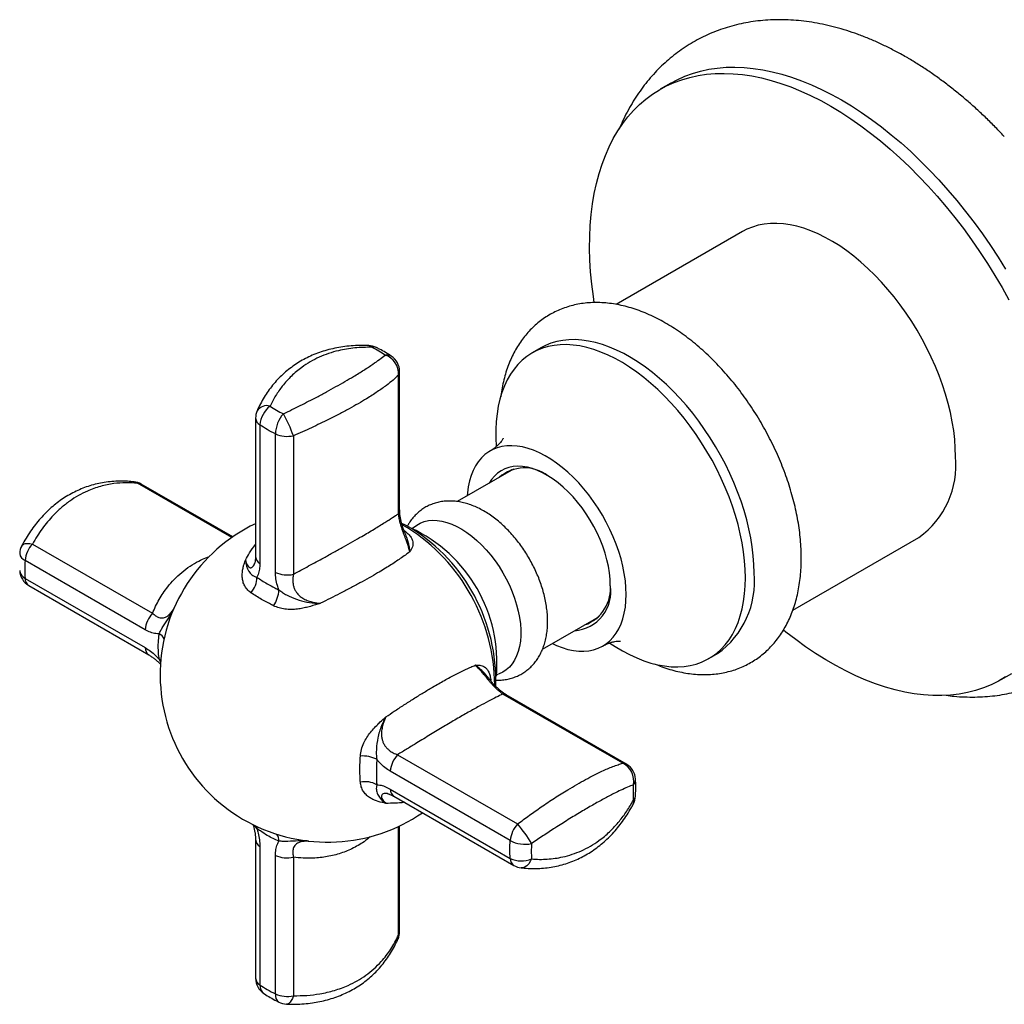
# Model space of a CAD drawing. Units: millimetres. Extents: x 60 to 1200, y 76 to 1722.
# Drawn here: x 934 to 1015, y 456 to 537 of the extents above; entities that cross this region are included whole.
import ezdxf

# ---------------------------------------------------------------- set-up
doc = ezdxf.new("R2010")
doc.units = ezdxf.units.MM
doc.header["$LTSCALE"] = 6

msp = doc.modelspace()

# ---------------------------------------------------------------- linework, layer by layer
at = {"color": 7, "linetype": 'Continuous', "lineweight": 25}
for p, q in [((987.646, 531.33), (986.762, 530.82)), ((993.512, 519.128), (983.153, 513.148)), ((976.965, 509.576), (976.258, 509.168)), ((965.269, 495.963), (965.269, 507.348)), ((965.357, 496.255), (965.357, 507.64)), ((953.533, 503.808), (953.533, 492.423)), ((953.885, 503.251), (953.885, 491.866)), ((955.161, 491.129), (955.161, 502.514)), ((956.632, 502.362), (956.632, 490.976)), ((974.719, 499.619), (970.099, 496.952)), ((974.733, 499.627), (974.719, 499.619)), ((974.719, 499.619), (974.733, 499.627)), ((951.649, 494.046), (944.139, 498.382)), ((935.204, 493.465), (945.063, 487.774)), ((997.658, 488.036), (1008.011, 494.013)), ((944.46, 486.423), (934.601, 492.115)), ((953.458, 491.879), (953.464, 491.897)), ((934.601, 490.641), (944.46, 484.95)), ((934.908, 490.058), (944.767, 484.366)), ((977.096, 484.826), (981.718, 487.494)), ((981.732, 487.503), (981.718, 487.494)), ((981.718, 487.494), (981.732, 487.502)), ((990.757, 484.052), (991.464, 484.461)), ((1014.76, 482.321), (1015.644, 482.831)), ((983.686, 475.45), (973.826, 481.142)), ((983.982, 475.38), (974.123, 481.072)), ((965.189, 476.155), (975.048, 470.464)), ((974.445, 469.113), (964.585, 474.805)), ((964.585, 473.332), (974.445, 467.64)), ((964.403, 472.951), (964.384, 472.954)), ((964.892, 472.748), (974.751, 467.056)), ((965.357, 461.63), (965.357, 470.305)), ((953.533, 469.183), (953.533, 457.798)), ((953.885, 468.626), (953.885, 457.24)), ((955.161, 456.504), (955.161, 467.889)), ((956.632, 467.736), (956.632, 456.351))]:
    msp.add_line(p, q, dxfattribs=at)
at = {"color": 8, "linetype": 'Continuous', "lineweight": 25}
for p, q in [((951.57, 493.99), (943.842, 498.451)), ((966.009, 494.791), (965.566, 495.03)), ((945.738, 483.731), (945.615, 484.008)), ((953.647, 470.097), (953.466, 470.34)), ((965.269, 461.338), (965.269, 470.263))]:
    msp.add_line(p, q, dxfattribs=at)
at = {"color": 7, "linetype": 'Continuous', "lineweight": 25, "flags": 128}
for points in [[(987.646, 531.33), (988.164, 531.607), (988.779, 531.886), (989.416, 532.121), (990.074, 532.313), (990.753, 532.461), (991.45, 532.565), (992.165, 532.625), (992.896, 532.641), (993.642, 532.613), (994.403, 532.54), (995.175, 532.423), (995.959, 532.263), (996.753, 532.059), (997.555, 531.811), (998.365, 531.521), (999.18, 531.189), (999.999, 530.815), (1000.821, 530.399), (1001.645, 529.944)], [(981.346, 513.302), (981.271, 513.8), (981.143, 514.813), (981.049, 515.813), (980.989, 516.796), (980.963, 517.762), (980.972, 518.708), (981.015, 519.633), (981.092, 520.536), (981.203, 521.414), (981.348, 522.267), (981.526, 523.093), (981.738, 523.89), (981.983, 524.657), (982.26, 525.392), (982.569, 526.095), (982.91, 526.765), (983.282, 527.399), (983.684, 527.997), (984.115, 528.559), (984.576, 529.082), (985.064, 529.566), (985.58, 530.01), (986.121, 530.414), (986.689, 530.777), (987.28, 531.097), (987.895, 531.375), (988.532, 531.611), (989.19, 531.802), (989.869, 531.951), (990.566, 532.055), (991.281, 532.115), (992.012, 532.131), (992.758, 532.102), (993.519, 532.03), (994.291, 531.913), (995.075, 531.753), (995.869, 531.549), (996.672, 531.301), (997.481, 531.011), (998.296, 530.679), (999.115, 530.304), (999.938, 529.889), (1000.761, 529.433)], [(1001.645, 529.944), (1002.469, 529.448), (1003.291, 528.914), (1004.11, 528.343), (1004.925, 527.734), (1005.735, 527.09), (1006.537, 526.411), (1007.331, 525.698), (1008.115, 524.954), (1008.888, 524.178), (1009.648, 523.373), (1010.394, 522.539), (1011.126, 521.679), (1011.84, 520.794), (1012.538, 519.885), (1013.216, 518.953), (1013.874, 518.001), (1014.511, 517.031), (1015.126, 516.042)], [(1000.761, 529.433), (1001.585, 528.938), (1002.407, 528.404), (1003.226, 527.832), (1004.041, 527.224), (1004.851, 526.579), (1005.653, 525.901), (1006.447, 525.188), (1007.231, 524.443), (1008.004, 523.668), (1008.764, 522.863), (1009.51, 522.029), (1010.242, 521.169), (1010.956, 520.284), (1011.654, 519.374), (1012.332, 518.443), (1012.99, 517.491), (1013.627, 516.52), (1014.242, 515.532), (1014.834, 514.529), (1015.401, 513.511)], [(1011.014, 500.651), (1010.997, 501.343), (1010.946, 502.053), (1010.861, 502.777), (1010.743, 503.514), (1010.591, 504.261), (1010.407, 505.016), (1010.191, 505.776), (1009.943, 506.538), (1009.665, 507.301), (1009.357, 508.061), (1009.021, 508.816), (1008.658, 509.564), (1008.268, 510.302), (1007.853, 511.027), (1007.414, 511.738), (1006.954, 512.432), (1006.473, 513.106), (1005.973, 513.758), (1005.455, 514.386), (1004.922, 514.989), (1004.376, 515.563), (1003.817, 516.108), (1003.248, 516.621), (1002.671, 517.101), (1002.087, 517.545), (1001.499, 517.953), (1000.909, 518.324), (1000.318, 518.655), (999.729, 518.946), (999.143, 519.196), (998.562, 519.404), (997.989, 519.57), (997.425, 519.692), (996.872, 519.77), (996.332, 519.805), (995.806, 519.796), (995.297, 519.743), (994.807, 519.646), (994.336, 519.506), (993.886, 519.323), (993.512, 519.128)], [(993.761, 490.691), (993.744, 491.383), (993.693, 492.092), (993.608, 492.817), (993.489, 493.554), (993.338, 494.301), (993.154, 495.055), (992.937, 495.815), (992.69, 496.578), (992.412, 497.341), (992.104, 498.101), (991.768, 498.856), (991.404, 499.604), (991.014, 500.342), (990.599, 501.067), (990.161, 501.778), (989.7, 502.471), (989.219, 503.145), (988.719, 503.798), (988.202, 504.426), (987.669, 505.029), (987.122, 505.603), (986.564, 506.148), (985.995, 506.661), (985.417, 507.14), (984.834, 507.585), (984.246, 507.993), (983.656, 508.363), (983.065, 508.695), (982.475, 508.986), (981.889, 509.236), (981.309, 509.444), (980.735, 509.609), (980.171, 509.732), (979.618, 509.81), (979.078, 509.845), (978.553, 509.836), (978.044, 509.783), (977.553, 509.686), (977.082, 509.546), (976.633, 509.363), (976.206, 509.137), (975.803, 508.87), (975.426, 508.562), (975.076, 508.214), (974.754, 507.828), (974.461, 507.405), (974.198, 506.945), (973.966, 506.452), (973.766, 505.925), (973.598, 505.368), (973.463, 504.782), (973.361, 504.168), (973.293, 503.529), (973.259, 502.868), (973.259, 502.185), (973.293, 501.484), (973.295, 501.463)], [(994.468, 491.099), (994.451, 491.791), (994.4, 492.501), (994.315, 493.225), (994.197, 493.962), (994.045, 494.709), (993.861, 495.464), (993.645, 496.224), (993.397, 496.986), (993.119, 497.749), (992.811, 498.509), (992.475, 499.264), (992.111, 500.012), (991.721, 500.75), (991.306, 501.475), (990.868, 502.186), (990.408, 502.88), (989.927, 503.554), (989.426, 504.206), (988.909, 504.834), (988.376, 505.437), (987.829, 506.011), (987.271, 506.556), (986.702, 507.069), (986.125, 507.549), (985.541, 507.993), (984.953, 508.401), (984.363, 508.772), (983.772, 509.103), (983.182, 509.394), (982.596, 509.644), (982.016, 509.852), (981.442, 510.018), (980.878, 510.14), (980.325, 510.218), (979.785, 510.253), (979.26, 510.244), (978.751, 510.191), (978.26, 510.094), (977.789, 509.954), (977.34, 509.771), (976.965, 509.576)], [(983.967, 489.324), (983.95, 489.878), (983.899, 490.45), (983.814, 491.036), (983.696, 491.632), (983.546, 492.236), (983.363, 492.844), (983.149, 493.454), (982.906, 494.062), (982.634, 494.664), (982.335, 495.259), (982.01, 495.843), (981.661, 496.412), (981.29, 496.964), (980.899, 497.495), (980.49, 498.004), (980.065, 498.487), (979.627, 498.942), (979.177, 499.367), (978.717, 499.759), (978.251, 500.116), (977.781, 500.437), (977.309, 500.719), (976.837, 500.962), (976.368, 501.164), (975.906, 501.324), (975.45, 501.44), (975.006, 501.514), (974.574, 501.543), (974.156, 501.529), (973.756, 501.47), (973.375, 501.368), (973.015, 501.223), (972.678, 501.035), (972.366, 500.806), (972.08, 500.537), (971.822, 500.229), (971.593, 499.884), (971.395, 499.503), (971.228, 499.089), (971.094, 498.644), (970.992, 498.17), (970.924, 497.67), (970.903, 497.416)], [(982.659, 490.079), (982.642, 490.581), (982.59, 491.101), (982.503, 491.633), (982.383, 492.176), (982.23, 492.724), (982.045, 493.275), (981.829, 493.825), (981.583, 494.37), (981.31, 494.907), (981.012, 495.431), (980.689, 495.94), (980.345, 496.43), (979.981, 496.898), (979.6, 497.341), (979.205, 497.755), (978.798, 498.139), (978.382, 498.489), (977.959, 498.803), (977.533, 499.079), (977.107, 499.315), (976.682, 499.51), (976.262, 499.663), (975.85, 499.771), (975.449, 499.835), (975.061, 499.855), (974.688, 499.829), (974.334, 499.759), (974, 499.644), (973.689, 499.486), (973.403, 499.285), (973.144, 499.043), (972.913, 498.762), (972.727, 498.469)], [(974.539, 499.572), (974.525, 499.56), (974.394, 499.431)], [(966.339, 494.744), (965.848, 495.008), (965.528, 495.158)], [(966.458, 494.786), (966.491, 494.815), (966.762, 495.021), (967.058, 495.185), (967.377, 495.306), (967.718, 495.383), (968.077, 495.415), (968.452, 495.402), (968.84, 495.345), (969.239, 495.243), (969.647, 495.098), (970.059, 494.91), (970.473, 494.68), (970.887, 494.411), (971.297, 494.105), (971.701, 493.762), (972.095, 493.387), (972.477, 492.981), (972.845, 492.547), (973.195, 492.088), (973.525, 491.608), (973.833, 491.11), (974.117, 490.597), (974.374, 490.074), (974.604, 489.542), (974.803, 489.008), (974.972, 488.473), (975.108, 487.942), (975.211, 487.419), (975.28, 486.907), (975.315, 486.41), (975.315, 485.931), (975.28, 485.474), (975.211, 485.042), (975.108, 484.638), (974.972, 484.265), (974.803, 483.925), (974.604, 483.621), (974.374, 483.354), (974.117, 483.128), (973.833, 482.943), (973.525, 482.8), (973.405, 482.758)], [(982.613, 485.332), (983.065, 485.037), (983.656, 484.686), (984.246, 484.375), (984.834, 484.104), (985.417, 483.875), (985.995, 483.688), (986.564, 483.544), (987.122, 483.444), (987.669, 483.387), (988.202, 483.374), (988.719, 483.405), (989.219, 483.48), (989.7, 483.599), (990.161, 483.761), (990.599, 483.965), (991.014, 484.212), (991.404, 484.499), (991.768, 484.827), (992.104, 485.194), (992.412, 485.599), (992.69, 486.041), (992.937, 486.518), (993.154, 487.028), (993.338, 487.57), (993.489, 488.142), (993.608, 488.742), (993.693, 489.368), (993.744, 490.019), (993.761, 490.691)], [(977.903, 485.292), (978.251, 485.131), (978.717, 484.95), (979.177, 484.812), (979.627, 484.717), (980.065, 484.665), (980.49, 484.658), (980.899, 484.694), (981.29, 484.775), (981.661, 484.898), (982.01, 485.065), (982.335, 485.273), (982.634, 485.523), (982.906, 485.811), (983.149, 486.138), (983.363, 486.501), (983.546, 486.899), (983.696, 487.328), (983.814, 487.788), (983.899, 488.276), (983.95, 488.788), (983.967, 489.324)], [(981.393, 487.307), (981.571, 487.357), (981.587, 487.362)], [(1015.121, 482.54), (1014.541, 482.198), (1013.938, 481.899), (1013.312, 481.642), (1012.664, 481.429), (1011.995, 481.259), (1011.307, 481.132), (1010.601, 481.05), (1009.878, 481.012), (1009.139, 481.018), (1008.385, 481.069), (1007.619, 481.164), (1006.84, 481.302), (1006.051, 481.484), (1005.253, 481.71), (1004.447, 481.979), (1003.634, 482.29), (1002.817, 482.644), (1001.996, 483.039), (1001.173, 483.474), (1000.349, 483.95), (999.526, 484.465), (998.705, 485.018), (997.888, 485.608), (997.076, 486.234), (996.882, 486.389)]]:
    msp.add_lwpolyline(points, dxfattribs=at)
at = {"color": 8, "linetype": 'Continuous', "lineweight": 25, "flags": 128}
for points in [[(943.556, 498.573), (943.697, 498.537), (943.842, 498.451)], [(934.332, 493.322), (934.372, 493.379), (934.472, 493.452), (934.609, 493.499), (934.781, 493.516), (934.982, 493.505), (935.204, 493.465)], [(945.748, 483.924), (945.736, 483.933), (945.615, 484.008)], [(953.64, 470.254), (953.642, 470.239), (953.647, 470.097)], [(976.201, 467.589), (976.092, 467.372), (975.963, 467.186), (975.82, 467.038), (975.666, 466.933), (975.506, 466.874), (975.347, 466.863), (975.334, 466.865)], [(965.269, 461.338), (965.271, 461.17), (965.232, 461.029)], [(956.632, 456.351), (956.555, 456.139), (956.465, 455.959), (956.363, 455.819), (956.254, 455.723), (956.141, 455.674), (956.073, 455.668)]]:
    msp.add_lwpolyline(points, dxfattribs=at)
at = {"color": 7, "linetype": 'Continuous', "lineweight": 25}
for centre, radius, start, end in [((962.764, 508.271), 1.5, 62.79751, 87.94932), ((963.659, 507.46), 1.614, 356.02338, 71.52129), ((963.857, 507.64), 1.5, 0, 56.87402), ((956.073, 503.068), 2.196, 128.06829, 175.23563), ((955.033, 503.808), 1.5, 156.40296, 180), ((957.686, 502.472), 2.526, 137.87163, 179.03727), ((945.626, 498.453), 11.68, 19.55055, 29.2834), ((956.131, 504.697), 2.389, 246.0436, 282.11537), ((1003.775, 499.928), 7.275, 305.60364, 5.70854), ((975.625, 496.522), 3.191, 53.24012, 130.68613), ((943.389, 497.082), 1.5, 60.00269, 83.59263), ((959.445, 482.719), 13.75, 115.46668, 304.53725), ((961.143, 483.699), 12.211, 354.90113, 65.0935), ((958.451, 482.205), 14.814, 358.30351, 57.82612), ((936.976, 491.863), 2.389, 137.88309, 173.95974), ((935.657, 492.619), 1.5, 152.04769, 177.20493), ((935.657, 491.357), 1.5, 183.12885, 240.00269), ((956.131, 493.312), 2.389, 246.0436, 282.11537), ((987.229, 490.376), 7.275, 305.60364, 5.70854), ((951.671, 490.773), 1.976, 318.51312, 358.84734), ((979.49, 489.828), 3.191, 289.31104, 6.75197), ((952.734, 489.886), 2.727, 326.7175, 355.8855), ((979.513, 489.531), 3.193, 273.82145, 9.88735), ((946.835, 486.172), 2.389, 137.88309, 173.95974), ((962.295, 473.325), 2.727, 64.11806, 93.28154), ((966.961, 474.554), 2.389, 137.88309, 173.95974), ((982.977, 474), 1.614, 348.47844, 63.97681), ((983.232, 474.081), 1.5, 3.12885, 60.00269), ((962.533, 471.961), 1.976, 61.15599, 101.48667), ((983.232, 472.818), 1.5, 332.04769, 357.20493), ((976.82, 468.862), 2.389, 137.88309, 173.95974), ((966.161, 462.887), 11.678, 30.71603, 40.44996), ((975.671, 471.322), 2.526, 240.96628, 282.1258), ((956.131, 470.072), 2.389, 246.0436, 282.11537), ((975.381, 469.627), 2.196, 244.76845, 291.9298), ((975.501, 468.355), 1.5, 240.00269, 263.59263), ((963.857, 461.63), 1.5, 336.40296, 0), ((955.033, 457.798), 1.5, 180, 236.87402), ((956.131, 458.687), 2.389, 246.0436, 282.11537), ((956.126, 457.167), 1.5, 242.79751, 267.94932)]:
    msp.add_arc(centre, radius, start, end, dxfattribs=at)
at = {"color": 8, "linetype": 'Continuous', "lineweight": 25}
for centre, radius, start, end in [((962.788, 509.417), 0.354, 35.34839, 85.14756), ((963.243, 509.16), 0.491, 65.78406, 109.74391), ((964.303, 508.297), 0.706, 57.99753, 100.78217), ((964.809, 507.646), 0.548, 327.10522, 359.40944), ((954.463, 503.853), 0.978, 74.82395, 145.42338), ((954.228, 503.857), 0.697, 184.05309, 240.50862), ((943.869, 497.904), 0.548, 60.5923, 92.88566), ((964.809, 496.26), 0.548, 327.10522, 359.40944), ((957.754, 481.774), 15.414, 0.33372, 57.61874), ((934.832, 492.749), 0.675, 184.76839, 249.98073), ((954.228, 492.472), 0.697, 184.05309, 240.50862), ((934.965, 491.365), 0.81, 186.03909, 243.29253), ((935.298, 490.635), 0.697, 179.49545, 235.95009), ((945.146, 485.247), 0.969, 26.12483, 61.06713), ((945.159, 484.944), 0.699, 179.54666, 235.26041), ((973.854, 480.594), 0.548, 60.5923, 92.88566), ((983.713, 474.903), 0.548, 60.5923, 92.88566), ((984.025, 474.138), 0.706, 319.20988, 2.004), ((965.282, 473.326), 0.697, 179.49545, 235.95009), ((984.237, 472.267), 0.354, 334.75584, 24.66093), ((984.243, 472.789), 0.49, 310.23352, 354.4427), ((954.229, 469.233), 0.698, 184.32929, 240.48818), ((954.485, 469.071), 0.969, 358.93405, 33.89958), ((975.142, 467.634), 0.697, 179.49545, 235.95009), ((964.809, 461.635), 0.548, 327.10522, 359.40944), ((954.228, 457.847), 0.697, 184.05309, 240.50862), ((954.694, 457.194), 0.81, 176.72291, 233.78376), ((955.825, 456.387), 0.675, 170.02458, 235.23531)]:
    msp.add_arc(centre, radius, start, end, dxfattribs=at)
at = {"color": 7, "linetype": 'Continuous', "lineweight": 25}
for points, knots in [([(1006.973, 533.457), (1006.816, 533.546), (1006.369, 533.801), (1005.626, 534.193), (1004.743, 534.618), (1003.857, 535.004), (1002.968, 535.348), (1002.08, 535.65), (1001.193, 535.909), (1000.31, 536.124), (999.432, 536.295), (998.562, 536.422), (997.702, 536.503), (996.853, 536.54), (996.017, 536.533), (995.196, 536.483), (994.39, 536.389), (993.602, 536.253), (992.832, 536.075), (992.082, 535.857), (991.351, 535.599), (990.642, 535.302), (989.954, 534.967), (989.289, 534.594), (988.647, 534.184), (988.029, 533.739), (987.436, 533.258), (986.869, 532.743), (986.328, 532.194), (985.814, 531.611), (985.328, 530.995), (984.869, 530.347), (984.439, 529.667), (984.04, 528.955), (983.682, 528.244), (983.476, 527.759), (983.379, 527.531)], [0, 0, 0, 0, 0.017436, 0.049728, 0.082032, 0.114296, 0.146486, 0.178568, 0.210502, 0.242247, 0.273765, 0.305018, 0.335978, 0.366623, 0.39694, 0.426926, 0.456588, 0.485944, 0.515016, 0.543836, 0.57244, 0.600867, 0.62916, 0.657364, 0.685525, 0.713676, 0.741862, 0.770127, 0.798515, 0.827069, 0.855825, 0.884819, 0.914079, 0.943628, 0.973481, 1, 1, 1, 1]), ([(1015.013, 526.948), (1014.874, 527.096), (1014.484, 527.514), (1013.826, 528.173), (1013.041, 528.925), (1012.241, 529.648), (1011.428, 530.343), (1010.602, 531.006), (1009.766, 531.639), (1008.918, 532.238), (1008.062, 532.803), (1007.411, 533.203), (1007.047, 533.414), (1006.973, 533.457)], [0, 0, 0, 0, 0.055812, 0.157129, 0.25861, 0.360262, 0.462092, 0.564104, 0.666294, 0.768654, 0.871166, 0.973803, 1, 1, 1, 1]), ([(998.349, 492.303), (998.348, 492.436), (998.345, 492.815), (998.313, 493.451), (998.244, 494.211), (998.141, 494.98), (998.006, 495.755), (997.839, 496.534), (997.641, 497.316), (997.413, 498.099), (997.156, 498.881), (996.869, 499.659), (996.556, 500.433), (996.215, 501.2), (995.849, 501.958), (995.458, 502.707), (995.042, 503.443), (994.604, 504.166), (994.144, 504.873), (993.663, 505.563), (993.163, 506.234), (992.643, 506.885), (992.106, 507.514), (991.553, 508.119), (990.984, 508.699), (990.401, 509.251), (989.804, 509.776), (989.196, 510.27), (988.576, 510.733), (987.947, 511.163), (987.31, 511.558), (986.666, 511.917), (986.016, 512.238), (985.363, 512.519), (984.708, 512.76), (984.055, 512.957), (983.405, 513.112), (982.761, 513.222), (982.126, 513.288), (981.502, 513.308), (980.891, 513.285), (980.297, 513.219), (979.72, 513.11), (979.162, 512.959), (978.625, 512.769), (978.11, 512.539), (977.617, 512.272), (977.148, 511.968), (976.704, 511.629), (976.286, 511.255), (975.893, 510.848), (975.528, 510.408), (975.191, 509.935), (974.883, 509.431), (974.604, 508.896), (974.355, 508.331), (974.138, 507.736), (973.953, 507.114), (973.804, 506.465), (973.707, 505.948), (973.673, 505.642), (973.664, 505.566)], [0, 0, 0, 0, 0.009643, 0.027513, 0.045366, 0.063201, 0.081013, 0.098796, 0.116548, 0.134272, 0.151967, 0.169637, 0.187286, 0.204918, 0.222536, 0.240146, 0.257751, 0.275357, 0.292967, 0.310585, 0.328217, 0.345866, 0.363538, 0.381237, 0.398967, 0.416732, 0.434535, 0.452378, 0.470261, 0.488183, 0.506138, 0.524119, 0.542108, 0.56008, 0.578008, 0.595856, 0.613588, 0.631164, 0.648548, 0.665713, 0.682642, 0.699332, 0.715792, 0.732044, 0.748121, 0.764059, 0.779903, 0.7957, 0.811485, 0.827301, 0.843194, 0.859206, 0.875375, 0.891731, 0.908296, 0.925081, 0.942086, 0.959299, 0.976698, 0.994252, 1, 1, 1, 1]), ([(962.818, 509.765), (962.691, 509.77), (962.323, 509.786), (961.726, 509.768), (961.031, 509.713), (960.356, 509.616), (959.702, 509.48), (959.071, 509.305), (958.467, 509.093), (957.894, 508.844), (957.351, 508.561), (956.835, 508.244), (956.342, 507.891), (955.874, 507.504), (955.433, 507.083), (955.023, 506.632), (954.648, 506.154), (954.306, 505.652), (953.998, 505.121), (953.782, 504.703), (953.681, 504.459), (953.66, 504.408)], [0, 0, 0, 0, 0.031848, 0.091949, 0.150941, 0.209495, 0.26742, 0.32455, 0.380764, 0.435998, 0.490011, 0.54403, 0.598478, 0.653264, 0.708286, 0.763429, 0.818552, 0.872806, 0.928501, 0.985116, 1, 1, 1, 1]), ([(963.077, 509.622), (962.843, 509.624), (962.374, 509.626), (961.681, 509.579), (960.998, 509.49), (960.275, 509.344), (959.523, 509.127), (958.748, 508.823), (958.009, 508.443), (957.233, 507.938), (956.452, 507.281), (955.744, 506.49), (955.16, 505.659), (954.867, 505.085), (954.719, 504.797)], [0, 0, 0, 0, 0.063914, 0.127826, 0.192698, 0.257569, 0.338166, 0.418761, 0.50164, 0.584519, 0.695641, 0.808189, 0.903699, 1, 1, 1, 1]), ([(964.676, 508.901), (964.521, 508.999), (964.209, 509.197), (963.795, 509.432), (963.531, 509.565), (963.445, 509.609)], [0, 0, 0, 0, 0.401547, 0.805145, 1, 1, 1, 1]), ([(955.813, 504.166), (956.047, 504.278), (956.515, 504.502), (957.208, 504.846), (957.891, 505.192), (958.614, 505.568), (959.366, 505.97), (960.14, 506.396), (960.88, 506.817), (961.501, 507.181), (962.01, 507.491), (962.422, 507.748), (962.81, 507.999), (963.253, 508.297), (963.73, 508.634), (964.023, 508.872), (964.171, 508.991)], [0, 0, 0, 0, 0.063796, 0.127815, 0.192552, 0.257546, 0.337868, 0.418724, 0.501295, 0.584468, 0.639957, 0.695624, 0.751827, 0.808206, 0.903707, 1, 1, 1, 1]), ([(1010.234, 481.035), (1010.459, 481.007), (1010.968, 480.943), (1011.758, 480.897), (1012.6, 480.885), (1013.427, 480.919), (1014.239, 480.995), (1015.034, 481.115), (1015.811, 481.276), (1016.57, 481.478), (1017.308, 481.72), (1018.026, 482.002), (1018.723, 482.322), (1019.397, 482.68), (1020.048, 483.076), (1020.676, 483.507), (1021.278, 483.974), (1021.856, 484.475), (1022.407, 485.011), (1022.932, 485.58), (1023.43, 486.183), (1023.899, 486.818), (1024.341, 487.486), (1024.753, 488.185), (1025.135, 488.916), (1025.486, 489.677), (1025.805, 490.468), (1026.092, 491.288), (1026.347, 492.136), (1026.567, 493.01), (1026.753, 493.909), (1026.904, 494.83), (1027.02, 495.773), (1027.1, 496.735), (1027.146, 497.715), (1027.156, 498.71), (1027.132, 499.719), (1027.073, 500.739), (1026.979, 501.769), (1026.853, 502.807), (1026.693, 503.852), (1026.501, 504.902), (1026.277, 505.956), (1026.02, 507.012), (1025.778, 507.921), (1025.609, 508.477), (1025.547, 508.681)], [0, 0, 0, 0, 0.018429, 0.041869, 0.065062, 0.088003, 0.110694, 0.133146, 0.155375, 0.177401, 0.199251, 0.220954, 0.242542, 0.264049, 0.285509, 0.306953, 0.328408, 0.34991, 0.371493, 0.39319, 0.415029, 0.43704, 0.459246, 0.481665, 0.504312, 0.527195, 0.550315, 0.573665, 0.597234, 0.621004, 0.644952, 0.669051, 0.693274, 0.717593, 0.741982, 0.766418, 0.790879, 0.815346, 0.839803, 0.864241, 0.888654, 0.913035, 0.937383, 0.961696, 0.985975, 1, 1, 1, 1]), ([(965.269, 507.348), (965.127, 507.212), (964.841, 506.939), (964.262, 506.479), (963.545, 505.969), (962.753, 505.461), (961.964, 504.991), (961.207, 504.565), (960.394, 504.13), (959.595, 503.723), (958.835, 503.353), (958.12, 503.017), (957.386, 502.685), (956.883, 502.469), (956.632, 502.362)], [0, 0, 0, 0, 0.095665, 0.192134, 0.303148, 0.415616, 0.496048, 0.57648, 0.659297, 0.742117, 0.806075, 0.870034, 0.935016, 1, 1, 1, 1]), ([(973.874, 502.163), (973.874, 502.164), (973.876, 502.168), (973.859, 502.131), (973.819, 502.058), (973.748, 501.948), (973.642, 501.808), (973.493, 501.642), (973.296, 501.456), (973.061, 501.269), (972.881, 501.161), (972.796, 501.11)], [0, 0, 0, 0, 0.04494, 0.145031, 0.248901, 0.357609, 0.472422, 0.594865, 0.72674, 0.869948, 1, 1, 1, 1]), ([(943.556, 498.572), (943.376, 498.59), (942.982, 498.631), (942.375, 498.639), (941.738, 498.608), (941.114, 498.531), (940.507, 498.411), (939.919, 498.251), (939.343, 498.049), (938.782, 497.807), (938.24, 497.525), (937.719, 497.206), (937.222, 496.85), (936.748, 496.459), (936.294, 496.032), (935.858, 495.565), (935.442, 495.059), (935.046, 494.518), (934.679, 493.941), (934.441, 493.539), (934.334, 493.326), (934.333, 493.322)], [0, 0, 0, 0, 0.048989, 0.106948, 0.164497, 0.222159, 0.277295, 0.332282, 0.387324, 0.442267, 0.496999, 0.551417, 0.605411, 0.65901, 0.713502, 0.768988, 0.825404, 0.882644, 0.94056, 0.998967, 1, 1, 1, 1]), ([(943.842, 498.451), (943.519, 498.474), (942.87, 498.518), (941.849, 498.439), (940.788, 498.224), (939.812, 497.874), (938.97, 497.449), (938.252, 496.99), (937.564, 496.448), (936.963, 495.873), (936.446, 495.293), (936.003, 494.723), (935.585, 494.117), (935.331, 493.683), (935.204, 493.465)], [0, 0, 0, 0, 0.095665, 0.192134, 0.303148, 0.415616, 0.495761, 0.57648, 0.658994, 0.742117, 0.805946, 0.870034, 0.934893, 1, 1, 1, 1]), ([(973.282, 482.285), (973.35, 482.282), (973.566, 482.273), (973.924, 482.305), (974.348, 482.379), (974.751, 482.498), (975.132, 482.657), (975.49, 482.854), (975.822, 483.086), (976.128, 483.352), (976.405, 483.65), (976.654, 483.978), (976.874, 484.336), (977.064, 484.722), (977.222, 485.137), (977.348, 485.578), (977.44, 486.044), (977.498, 486.532), (977.52, 487.039), (977.507, 487.562), (977.459, 488.096), (977.376, 488.637), (977.261, 489.182), (977.114, 489.728), (976.936, 490.272), (976.73, 490.811), (976.496, 491.343), (976.235, 491.867), (975.95, 492.378), (975.641, 492.875), (975.31, 493.355), (974.958, 493.816), (974.587, 494.256), (974.198, 494.673), (973.792, 495.063), (973.371, 495.425), (972.936, 495.757), (972.488, 496.055), (972.03, 496.318), (971.564, 496.542), (971.093, 496.724), (970.62, 496.862), (970.15, 496.955), (969.688, 497), (969.237, 496.999), (968.801, 496.953), (968.384, 496.863), (967.987, 496.732), (967.613, 496.561), (967.263, 496.353), (966.939, 496.11), (966.642, 495.834), (966.375, 495.526), (966.153, 495.221), (966.037, 495.009), (965.987, 494.919)], [0, 0, 0, 0, 0.008728, 0.027652, 0.046126, 0.064208, 0.08198, 0.099539, 0.116987, 0.134405, 0.15189, 0.169545, 0.187465, 0.205725, 0.224378, 0.243445, 0.262903, 0.282694, 0.302732, 0.322923, 0.343184, 0.363436, 0.383646, 0.4038, 0.423894, 0.443934, 0.463932, 0.483901, 0.503856, 0.523815, 0.54379, 0.563796, 0.58385, 0.60397, 0.62417, 0.644462, 0.664852, 0.685339, 0.705903, 0.726494, 0.747024, 0.767387, 0.787468, 0.807164, 0.826409, 0.845188, 0.863531, 0.881506, 0.8992, 0.916712, 0.934144, 0.951571, 0.969099, 0.986828, 1, 1, 1, 1]), ([(956.632, 490.976), (956.841, 491.091), (957.473, 491.435), (958.311, 491.89), (959.207, 492.378), (959.959, 492.79), (960.761, 493.236), (961.534, 493.672), (962.206, 494.06), (962.781, 494.399), (963.269, 494.691), (963.723, 494.969), (964.122, 495.219), (964.579, 495.509), (964.962, 495.759), (965.192, 495.912), (965.269, 495.963)], [0, 0, 0, 0, 0.055443, 0.167314, 0.223822, 0.300607, 0.378008, 0.457409, 0.537519, 0.598047, 0.658886, 0.720681, 0.782795, 0.836613, 0.945193, 1, 1, 1, 1]), ([(966.192, 492.83), (966.164, 492.95), (966.118, 493.154), (966.011, 493.483), (965.909, 493.764), (965.806, 494.032), (965.716, 494.268), (965.622, 494.521), (965.53, 494.785), (965.449, 495.045), (965.371, 495.333), (965.304, 495.645), (965.281, 495.856), (965.269, 495.963)], [0, 0, 0, 0, 0.152907, 0.257704, 0.364605, 0.432457, 0.501891, 0.565841, 0.639191, 0.71534, 0.779057, 0.887775, 1, 1, 1, 1]), ([(965.76, 494.469), (965.749, 494.493), (965.702, 494.606), (965.628, 494.811), (965.542, 495.083), (965.473, 495.357), (965.419, 495.631), (965.384, 495.898), (965.367, 496.111), (965.368, 496.223), (965.368, 496.259)], [0, 0, 0, 0, 0.038185, 0.176505, 0.313325, 0.457943, 0.607344, 0.762746, 0.924477, 1, 1, 1, 1]), ([(965.738, 494.58), (965.853, 494.484), (966.086, 494.287), (966.303, 494.01), (966.427, 493.756), (966.466, 493.535), (966.442, 493.328), (966.395, 493.196), (966.332, 493.057), (966.29, 492.982), (966.228, 492.884), (966.21, 492.857), (966.193, 492.832), (966.192, 492.83)], [0, 0, 0, 0, 0.146314, 0.298319, 0.42626, 0.557205, 0.681565, 0.807141, 0.809365, 0.947433, 0.952246, 0.996709, 1, 1, 1, 1]), ([(965.781, 494.42), (965.779, 494.422), (965.777, 494.426), (965.766, 494.453), (965.761, 494.464)], [0, 0, 0, 0, 0.573699, 1, 1, 1, 1]), ([(966.458, 494.786), (966.442, 494.772), (966.419, 494.751), (966.385, 494.731), (966.375, 494.725)], [0, 0, 0, 0, 0.702437, 1, 1, 1, 1]), ([(966.192, 492.83), (966.074, 492.741), (965.84, 492.563), (965.44, 492.28), (965.016, 491.993), (964.569, 491.703), (964.082, 491.4), (963.515, 491.059), (962.86, 490.681), (962.105, 490.263), (961.301, 489.833), (960.482, 489.408), (959.665, 488.996), (959.126, 488.729), (958.856, 488.595)], [0, 0, 0, 0, 0.08126, 0.162951, 0.235351, 0.307752, 0.381462, 0.455172, 0.547286, 0.6394, 0.734298, 0.829197, 0.914349, 1, 1, 1, 1]), ([(953.151, 489.464), (953.037, 489.556), (952.804, 489.744), (952.587, 490.092), (952.463, 490.464), (952.423, 490.835), (952.448, 491.213), (952.495, 491.464), (952.558, 491.727), (952.6, 491.87), (952.662, 492.051), (952.68, 492.101), (952.697, 492.147), (952.698, 492.15)], [0, 0, 0, 0, 0.146314, 0.298319, 0.42626, 0.557205, 0.681565, 0.807141, 0.809365, 0.947433, 0.952246, 0.996709, 1, 1, 1, 1]), ([(952.698, 492.15), (952.699, 492.147), (952.702, 492.106), (952.717, 491.943), (952.761, 491.696), (952.853, 491.428), (952.994, 491.168), (953.166, 490.974), (953.405, 490.815), (953.566, 490.761), (953.647, 490.733)], [0, 0, 0, 0, 0.004562, 0.056717, 0.225842, 0.368011, 0.511533, 0.758751, 0.878372, 1, 1, 1, 1]), ([(953.523, 492.423), (953.523, 492.416), (953.526, 492.336), (953.516, 492.212), (953.5, 492.059), (953.479, 491.954), (953.462, 491.894), (953.458, 491.883), (953.456, 491.88)], [0, 0, 0, 0, 0.023585, 0.273993, 0.503433, 0.714352, 0.911323, 1, 1, 1, 1]), ([(953.885, 491.866), (953.878, 491.703), (953.866, 491.374), (953.775, 490.997), (953.683, 490.808), (953.647, 490.733)], [0, 0, 0, 0, 0.370191, 0.751876, 1, 1, 1, 1]), ([(986.287, 483.626), (986.493, 483.542), (986.915, 483.37), (987.557, 483.16), (988.209, 482.986), (988.856, 482.857), (989.495, 482.772), (990.125, 482.732), (990.741, 482.736), (991.343, 482.784), (991.927, 482.875), (992.493, 483.008), (993.04, 483.181), (993.564, 483.393), (994.067, 483.644), (994.546, 483.932), (995.001, 484.257), (995.431, 484.615), (995.835, 485.008), (996.212, 485.434), (996.561, 485.893), (996.882, 486.384), (997.174, 486.905), (997.436, 487.458), (997.667, 488.04), (997.865, 488.65), (998.031, 489.288), (998.163, 489.95), (998.261, 490.635), (998.324, 491.34), (998.347, 491.899), (998.348, 492.223), (998.349, 492.303)], [0, 0, 0, 0, 0.034389, 0.070728, 0.106862, 0.142714, 0.178207, 0.213275, 0.247876, 0.281991, 0.315627, 0.34882, 0.381625, 0.414115, 0.446374, 0.478495, 0.510565, 0.542657, 0.574865, 0.607279, 0.63998, 0.673036, 0.706501, 0.740405, 0.77476, 0.809549, 0.844738, 0.88027, 0.916082, 0.952102, 0.988264, 1, 1, 1, 1]), ([(955.454, 489.69), (955.408, 489.812), (955.294, 490.115), (955.184, 490.607), (955.168, 490.953), (955.161, 491.129)], [0, 0, 0, 0, 0.248123, 0.61801, 1, 1, 1, 1]), ([(953.647, 490.733), (953.781, 490.644), (954.05, 490.464), (954.537, 490.172), (955.007, 489.913), (955.34, 489.747), (955.454, 489.69)], [0, 0, 0, 0, 0.249495, 0.500013, 0.829114, 1, 1, 1, 1]), ([(956.632, 490.976), (956.613, 490.855), (956.574, 490.608), (956.591, 490.261), (956.657, 489.955), (956.753, 489.703), (956.895, 489.462), (957.085, 489.243), (957.29, 489.077), (957.548, 488.918), (957.863, 488.782), (958.321, 488.655), (958.658, 488.617), (958.856, 488.595)], [0, 0, 0, 0, 0.108973, 0.220945, 0.291575, 0.364031, 0.434176, 0.50858, 0.585855, 0.635384, 0.739933, 0.847089, 1, 1, 1, 1]), ([(955.014, 488.389), (954.896, 488.447), (954.553, 488.617), (954.07, 488.882), (953.567, 489.184), (953.29, 489.371), (953.151, 489.464)], [0, 0, 0, 0, 0.170875, 0.499987, 0.749493, 1, 1, 1, 1]), ([(955.454, 489.69), (955.552, 489.616), (955.748, 489.467), (956.222, 489.2), (956.881, 488.915), (957.737, 488.67), (958.399, 488.603), (958.775, 488.596), (958.851, 488.595), (958.856, 488.595)], [0, 0, 0, 0, 0.103868, 0.209348, 0.45131, 0.691413, 0.937672, 0.995437, 1, 1, 1, 1]), ([(958.856, 488.595), (958.852, 488.594), (958.785, 488.572), (958.446, 488.461), (957.967, 488.318), (957.403, 488.186), (956.944, 488.11), (956.451, 488.075), (955.943, 488.106), (955.451, 488.204), (955.161, 488.327), (955.014, 488.389)], [0, 0, 0, 0, 0.003291, 0.052463, 0.263445, 0.370554, 0.478486, 0.607182, 0.738897, 0.867559, 1, 1, 1, 1]), ([(945.615, 486.095), (945.523, 486.096), (945.293, 486.097), (944.904, 486.194), (944.609, 486.346), (944.46, 486.423)], [0, 0, 0, 0, 0.248123, 0.61801, 1, 1, 1, 1]), ([(945.615, 484.008), (945.594, 484.175), (945.553, 484.509), (945.535, 485.083), (945.557, 485.613), (945.6, 485.972), (945.615, 486.095)], [0, 0, 0, 0, 0.249495, 0.500013, 0.829114, 1, 1, 1, 1]), ([(982.048, 485.085), (982.057, 485.091), (982.172, 485.164), (982.397, 485.265), (982.69, 485.375), (982.937, 485.44), (983.139, 485.476), (983.301, 485.492), (983.417, 485.495), (983.491, 485.491), (983.5, 485.49), (983.504, 485.49)], [0, 0, 0, 0, 0.01436, 0.179025, 0.31987, 0.448496, 0.567025, 0.677505, 0.791705, 0.898812, 1, 1, 1, 1]), ([(944.46, 484.95), (944.605, 484.859), (944.899, 484.674), (945.288, 484.344), (945.523, 484.103), (945.615, 484.008)], [0, 0, 0, 0, 0.370191, 0.751876, 1, 1, 1, 1]), ([(944.757, 484.361), (944.763, 484.357), (944.838, 484.317), (944.994, 484.213), (945.218, 484.048), (945.442, 483.857), (945.612, 483.699), (945.704, 483.599), (945.725, 483.577)], [0, 0, 0, 0, 0.020209, 0.260043, 0.493494, 0.718788, 0.935914, 1, 1, 1, 1]), ([(964.239, 479.272), (964.464, 479.423), (964.962, 479.754), (965.721, 480.251), (966.518, 480.761), (967.303, 481.249), (967.983, 481.658), (968.56, 481.993), (969.041, 482.264), (969.505, 482.517), (969.96, 482.755), (970.4, 482.976), (970.822, 483.178), (971.218, 483.357), (971.455, 483.457), (971.574, 483.507)], [0, 0, 0, 0, 0.076979, 0.169776, 0.263232, 0.358801, 0.455117, 0.519904, 0.584924, 0.65066, 0.716638, 0.786754, 0.857157, 0.928433, 1, 1, 1, 1]), ([(971.574, 483.507), (971.576, 483.507), (971.61, 483.51), (971.774, 483.519), (971.988, 483.51), (972.212, 483.445), (972.378, 483.352), (972.538, 483.195), (972.68, 482.952), (972.794, 482.637), (972.84, 482.373), (972.864, 482.239)], [0, 0, 0, 0, 0.003291, 0.052463, 0.263445, 0.370554, 0.478486, 0.607182, 0.738897, 0.867559, 1, 1, 1, 1]), ([(973.826, 481.142), (973.742, 481.204), (973.571, 481.329), (973.329, 481.547), (973.112, 481.766), (972.928, 481.966), (972.742, 482.182), (972.559, 482.405), (972.401, 482.599), (972.231, 482.808), (972.051, 483.022), (971.819, 483.28), (971.665, 483.423), (971.574, 483.507)], [0, 0, 0, 0, 0.108973, 0.220945, 0.291575, 0.364031, 0.434176, 0.50858, 0.585855, 0.635384, 0.739933, 0.847089, 1, 1, 1, 1]), ([(972.777, 482.314), (972.77, 482.323), (972.751, 482.344), (972.744, 482.362), (972.746, 482.356), (972.747, 482.355)], [0, 0, 0, 0, 0.368154, 0.978362, 1, 1, 1, 1]), ([(974.133, 481.077), (974.127, 481.08), (974.052, 481.121), (973.896, 481.225), (973.672, 481.39), (973.447, 481.58), (973.23, 481.788), (973.029, 482.004), (972.878, 482.182), (972.8, 482.284), (972.777, 482.314)], [0, 0, 0, 0, 0.014346, 0.184596, 0.350316, 0.510245, 0.664376, 0.813855, 0.946179, 1, 1, 1, 1]), ([(973.325, 482.725), (973.352, 482.738), (973.382, 482.752), (973.399, 482.756), (973.401, 482.757)], [0, 0, 0, 0, 0.88868, 1, 1, 1, 1]), ([(973.826, 481.142), (973.66, 481.058), (973.326, 480.892), (972.67, 480.554), (971.902, 480.144), (971.015, 479.652), (970.037, 479.091), (968.993, 478.473), (967.904, 477.816), (966.893, 477.198), (965.985, 476.641), (965.454, 476.317), (965.189, 476.155)], [0, 0, 0, 0, 0.10606, 0.212472, 0.318478, 0.427997, 0.537512, 0.643305, 0.749519, 0.855348, 0.927672, 1, 1, 1, 1]), ([(962.139, 476.048), (962.162, 476.223), (962.208, 476.581), (962.401, 477.095), (962.66, 477.57), (962.962, 477.989), (963.302, 478.378), (963.543, 478.622), (963.802, 478.874), (963.947, 479.008), (964.135, 479.179), (964.187, 479.226), (964.236, 479.269), (964.239, 479.272)], [0, 0, 0, 0, 0.146314, 0.298319, 0.42626, 0.557205, 0.681565, 0.807141, 0.809365, 0.947433, 0.952246, 0.996709, 1, 1, 1, 1]), ([(964.239, 479.272), (964.236, 479.267), (964.202, 479.207), (964.069, 478.966), (963.877, 478.567), (963.691, 478.044), (963.536, 477.413), (963.454, 476.795), (963.435, 476.204), (963.469, 475.921), (963.486, 475.778)], [0, 0, 0, 0, 0.004562, 0.056717, 0.225842, 0.368011, 0.511533, 0.758751, 0.878372, 1, 1, 1, 1]), ([(964.239, 479.272), (964.159, 479.09), (964.024, 478.782), (963.904, 478.321), (963.862, 477.957), (963.876, 477.638), (963.925, 477.378), (964.017, 477.125), (964.153, 476.886), (964.325, 476.679), (964.552, 476.476), (964.838, 476.291), (965.071, 476.201), (965.189, 476.155)], [0, 0, 0, 0, 0.152907, 0.257704, 0.364605, 0.432457, 0.501891, 0.565841, 0.639191, 0.71534, 0.779057, 0.887775, 1, 1, 1, 1]), ([(962.139, 473.897), (962.131, 474.01), (962.106, 474.342), (962.094, 474.869), (962.104, 475.475), (962.127, 475.857), (962.139, 476.048)], [0, 0, 0, 0, 0.170875, 0.499987, 0.749493, 1, 1, 1, 1]), ([(963.486, 475.778), (963.475, 475.594), (963.454, 475.223), (963.445, 474.634), (963.456, 474.123), (963.478, 473.801), (963.486, 473.691)], [0, 0, 0, 0, 0.2494948, 0.5000128, 0.8291138, 1, 1, 1, 1]), ([(964.585, 474.805), (964.442, 474.896), (964.15, 475.082), (963.778, 475.423), (963.569, 475.678), (963.486, 475.778)], [0, 0, 0, 0, 0.370191, 0.751876, 1, 1, 1, 1]), ([(975.048, 470.464), (975.371, 470.704), (976.019, 471.186), (976.854, 471.771), (977.545, 472.239), (978.095, 472.601), (978.64, 472.949), (979.251, 473.327), (979.92, 473.725), (980.638, 474.129), (981.326, 474.492), (981.927, 474.784), (982.444, 475.014), (982.887, 475.193), (983.305, 475.342), (983.558, 475.414), (983.686, 475.45)], [0, 0, 0, 0, 0.095656, 0.192116, 0.247553, 0.303164, 0.359321, 0.415669, 0.495808, 0.576519, 0.659025, 0.742141, 0.805963, 0.870046, 0.934899, 1, 1, 1, 1]), ([(984.734, 472.742), (984.741, 472.923), (984.756, 473.3), (984.754, 473.772), (984.737, 474.056), (984.731, 474.158)], [0, 0, 0, 0, 0.371213, 0.772869, 1, 1, 1, 1]), ([(964.239, 472.161), (964.236, 472.162), (964.183, 472.171), (963.918, 472.219), (963.554, 472.315), (963.158, 472.479), (962.862, 472.646), (962.586, 472.871), (962.359, 473.164), (962.197, 473.506), (962.159, 473.765), (962.139, 473.897)], [0, 0, 0, 0, 0.003291, 0.052463, 0.263445, 0.370554, 0.478486, 0.607182, 0.738897, 0.867559, 1, 1, 1, 1]), ([(963.486, 473.691), (963.471, 473.62), (963.44, 473.475), (963.445, 473.202), (963.528, 472.911), (963.744, 472.568), (964.017, 472.318), (964.198, 472.189), (964.236, 472.163), (964.239, 472.161)], [0, 0, 0, 0, 0.103868, 0.209348, 0.45131, 0.691413, 0.937672, 0.995437, 1, 1, 1, 1]), ([(963.486, 473.691), (963.569, 473.685), (963.774, 473.671), (964.145, 473.563), (964.437, 473.409), (964.585, 473.332)], [0, 0, 0, 0, 0.248123, 0.61801, 1, 1, 1, 1]), ([(984.559, 473.677), (984.402, 473.617), (984.088, 473.497), (983.547, 473.253), (982.904, 472.94), (982.136, 472.536), (981.234, 472.034), (980.258, 471.463), (979.216, 470.829), (978.176, 470.171), (977.166, 469.511), (976.523, 469.072), (976.201, 468.852)], [0, 0, 0, 0, 0.085818, 0.17177, 0.257568, 0.366429, 0.475622, 0.584467, 0.696309, 0.808164, 0.904077, 1, 1, 1, 1]), ([(964.384, 472.953), (964.387, 472.953), (964.399, 472.951), (964.46, 472.936), (964.561, 472.901), (964.701, 472.84), (964.813, 472.785), (964.881, 472.744), (964.887, 472.74)], [0, 0, 0, 0, 0.090574, 0.288789, 0.498928, 0.726637, 0.975307, 1, 1, 1, 1]), ([(976.201, 467.589), (976.415, 467.576), (976.844, 467.55), (977.487, 467.57), (978.129, 467.635), (978.816, 467.76), (979.54, 467.96), (980.297, 468.254), (981.031, 468.63), (981.657, 469.037), (982.179, 469.444), (982.609, 469.826), (983.019, 470.242), (983.499, 470.793), (984.03, 471.502), (984.382, 472.109), (984.559, 472.414)], [0, 0, 0, 0, 0.063796, 0.127815, 0.192552, 0.257546, 0.337868, 0.418724, 0.501295, 0.584468, 0.639957, 0.695624, 0.751827, 0.808206, 0.903707, 1, 1, 1, 1]), ([(975.335, 466.87), (975.417, 466.859), (975.714, 466.821), (976.224, 466.802), (976.86, 466.812), (977.487, 466.868), (978.103, 466.966), (978.705, 467.108), (979.29, 467.29), (979.854, 467.512), (980.396, 467.774), (980.919, 468.073), (981.427, 468.412), (981.919, 468.791), (982.392, 469.208), (982.843, 469.662), (983.268, 470.149), (983.668, 470.668), (984.043, 471.22), (984.34, 471.705), (984.501, 472.014), (984.555, 472.117)], [0, 0, 0, 0, 0.022492, 0.080862, 0.138217, 0.195219, 0.251723, 0.307612, 0.362809, 0.417277, 0.470879, 0.524452, 0.578723, 0.633605, 0.688993, 0.744755, 0.800745, 0.856434, 0.913024, 0.970867, 1, 1, 1, 1]), ([(953.327, 470.411), (953.333, 470.394), (953.368, 470.284), (953.416, 470.082), (953.471, 469.807), (953.506, 469.54), (953.523, 469.327), (953.522, 469.214), (953.522, 469.179)], [0, 0, 0, 0, 0.0363263, 0.2392822, 0.4489499, 0.6670396, 0.8940119, 1, 1, 1, 1]), ([(955.454, 469.053), (955.289, 469.125), (954.957, 469.269), (954.442, 469.545), (954.005, 469.822), (953.738, 470.027), (953.647, 470.097)], [0, 0, 0, 0, 0.249495, 0.500013, 0.829114, 1, 1, 1, 1]), ([(953.647, 470.097), (953.683, 469.969), (953.773, 469.652), (953.865, 469.149), (953.878, 468.802), (953.885, 468.626)], [0, 0, 0, 0, 0.248123, 0.61801, 1, 1, 1, 1]), ([(955.161, 467.889), (955.168, 468.052), (955.183, 468.383), (955.292, 468.77), (955.408, 468.973), (955.454, 469.053)], [0, 0, 0, 0, 0.370191, 0.751876, 1, 1, 1, 1]), ([(956.632, 456.351), (957.001, 456.356), (957.743, 456.366), (958.667, 456.482), (959.417, 456.632), (960.006, 456.787), (960.58, 456.977), (961.213, 457.235), (961.892, 457.578), (962.601, 458.032), (963.259, 458.557), (963.813, 459.104), (964.271, 459.651), (964.647, 460.181), (964.985, 460.742), (965.175, 461.139), (965.269, 461.338)], [0, 0, 0, 0, 0.095656, 0.192116, 0.247553, 0.303164, 0.359321, 0.415669, 0.495808, 0.576519, 0.659025, 0.742141, 0.805963, 0.870046, 0.934899, 1, 1, 1, 1]), ([(956.073, 455.666), (956.075, 455.666), (956.32, 455.651), (956.8, 455.657), (957.508, 455.689), (958.176, 455.764), (958.819, 455.875), (959.437, 456.022), (960.05, 456.211), (960.642, 456.438), (961.211, 456.702), (961.752, 457.001), (962.264, 457.333), (962.743, 457.698), (963.191, 458.092), (963.611, 458.518), (964.005, 458.978), (964.371, 459.469), (964.706, 459.99), (964.996, 460.511), (965.156, 460.866), (965.229, 461.03)], [0, 0, 0, 0, 0.000554, 0.061156, 0.12094, 0.180225, 0.233355, 0.289486, 0.345632, 0.401609, 0.457263, 0.51245, 0.567054, 0.6209, 0.674276, 0.7283, 0.783065, 0.838533, 0.894632, 0.951258, 1, 1, 1, 1]), ([(954.214, 456.538), (954.227, 456.529), (954.389, 456.417), (954.731, 456.215), (955.128, 455.987), (955.376, 455.863), (955.445, 455.829)], [0, 0, 0, 0, 0.035882, 0.441575, 0.844548, 1, 1, 1, 1])]:
    msp.add_open_spline(points, degree=3, knots=knots, dxfattribs=at)
for points in [[(964.171, 508.991), (964.001, 509.099), (963.662, 509.315), (963.272, 509.52), (963.077, 509.622)], [(954.719, 504.797), (954.889, 504.68), (955.228, 504.446), (955.618, 504.259), (955.813, 504.166)], [(955.161, 502.514), (954.934, 502.625), (954.481, 502.846), (954.084, 503.116), (953.885, 503.251)], [(934.601, 492.115), (934.591, 491.859), (934.571, 491.348), (934.591, 490.877), (934.601, 490.641)], [(984.559, 472.414), (984.568, 472.634), (984.585, 473.075), (984.568, 473.476), (984.559, 473.677)], [(974.445, 467.64), (974.427, 467.88), (974.392, 468.359), (974.427, 468.862), (974.445, 469.113)], [(976.201, 468.852), (976.185, 468.637), (976.151, 468.206), (976.185, 467.795), (976.201, 467.589)], [(953.885, 457.24), (954.084, 457.114), (954.481, 456.861), (954.934, 456.623), (955.161, 456.504)]]:
    msp.add_open_spline(points, degree=3, dxfattribs=at)
at = {"color": 8, "linetype": 'Continuous', "lineweight": 25}
for points, knots in [([(965.748, 494.464), (965.809, 494.317), (965.924, 494.039), (966.035, 493.653), (966.129, 493.291), (966.173, 493.027), (966.188, 492.872), (966.191, 492.833), (966.192, 492.83)], [0, 0, 0, 0, 0.239319, 0.450772, 0.664159, 0.915659, 0.993216, 1, 1, 1, 1]), ([(952.698, 492.15), (952.81, 492.346), (953.057, 492.777), (953.34, 493.197), (953.525, 493.405), (953.533, 493.413)], [0, 0, 0, 0, 0.443253, 0.977592, 1, 1, 1, 1]), ([(945.063, 487.774), (945.147, 487.967), (945.401, 488.549), (945.823, 489.273), (946.352, 490.003), (946.854, 490.582), (947.467, 491.153), (948.14, 491.658), (948.811, 492.044), (949.338, 492.292), (949.622, 492.388), (949.705, 492.417)], [0, 0, 0, 0, 0.088982, 0.268527, 0.359217, 0.482451, 0.606675, 0.734106, 0.862677, 0.959821, 1, 1, 1, 1]), ([(952.698, 492.15), (952.726, 492.042), (952.772, 491.86), (952.879, 491.66), (952.981, 491.552), (953.084, 491.509), (953.174, 491.514), (953.268, 491.566), (953.359, 491.671), (953.424, 491.784), (953.453, 491.865), (953.458, 491.879)], [0, 0, 0, 0, 0.209016, 0.352267, 0.498395, 0.591144, 0.686057, 0.773473, 0.873739, 0.97783, 1, 1, 1, 1]), ([(945.063, 487.774), (945.148, 487.703), (945.319, 487.559), (945.561, 487.44), (945.778, 487.39), (945.962, 487.395), (946.147, 487.452), (946.331, 487.565), (946.489, 487.711), (946.658, 487.909), (946.761, 488.063), (946.831, 488.168)], [0, 0, 0, 0, 0.147571, 0.299202, 0.394849, 0.492969, 0.587958, 0.688715, 0.793361, 0.860432, 1, 1, 1, 1]), ([(945.615, 486.095), (945.658, 486.183), (945.744, 486.36), (945.979, 486.772), (946.343, 487.324), (946.65, 487.799), (946.789, 488.058), (946.79, 488.06)], [0, 0, 0, 0, 0.149684, 0.301692, 0.650383, 0.996396, 1, 1, 1, 1]), ([(972.765, 482.305), (972.692, 482.404), (972.474, 482.697), (972.095, 483.081), (971.783, 483.358), (971.612, 483.481), (971.577, 483.505), (971.574, 483.507)], [0, 0, 0, 0, 0.1835458, 0.5453549, 0.9072298, 0.9932078, 1, 1, 1, 1]), ([(964.384, 472.954), (964.363, 472.958), (964.276, 472.974), (964.148, 472.972), (964.009, 472.945), (963.914, 472.883), (963.873, 472.803), (963.865, 472.697), (963.904, 472.564), (964.023, 472.371), (964.159, 472.239), (964.239, 472.161)], [0, 0, 0, 0, 0.031322, 0.130396, 0.22631, 0.328047, 0.433711, 0.501435, 0.644393, 0.790914, 1, 1, 1, 1]), ([(965.751, 472.252), (965.742, 472.25), (965.494, 472.198), (964.989, 472.16), (964.489, 472.161), (964.239, 472.161)], [0, 0, 0, 0, 0.0171697, 0.5071471, 1, 1, 1, 1]), ([(962.931, 469.418), (962.808, 469.309), (962.397, 468.944), (961.594, 468.481), (960.542, 468.038), (959.427, 467.759), (958.387, 467.647), (957.451, 467.647), (956.905, 467.707), (956.632, 467.736)], [0, 0, 0, 0, 0.075827, 0.252767, 0.423695, 0.595303, 0.766288, 0.883141, 1, 1, 1, 1]), ([(957.77, 469.087), (957.687, 469.088), (957.432, 469.091), (956.895, 469.072), (956.318, 469.034), (955.797, 469.031), (955.569, 469.046), (955.454, 469.053)], [0, 0, 0, 0, 0.098308, 0.303079, 0.655798, 0.826468, 1, 1, 1, 1]), ([(957.868, 469.071), (957.739, 469.063), (957.528, 469.049), (957.259, 468.995), (957.059, 468.926), (956.886, 468.828), (956.747, 468.697), (956.654, 468.538), (956.592, 468.33), (956.574, 468.068), (956.612, 467.848), (956.632, 467.736)], [0, 0, 0, 0, 0.143218, 0.234711, 0.328337, 0.414569, 0.513477, 0.616158, 0.702075, 0.848673, 1, 1, 1, 1])]:
    msp.add_open_spline(points, degree=3, knots=knots, dxfattribs=at)

doc.saveas('drawing.dxf')
